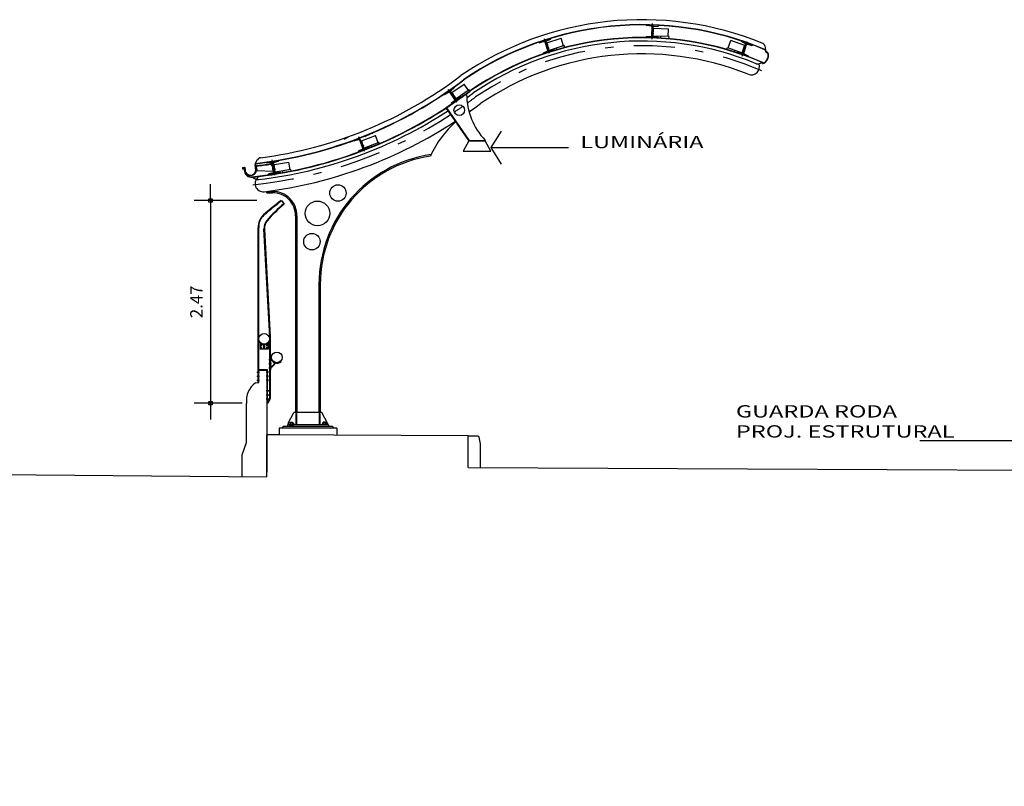
# Model space of a CAD drawing. Extents: x -22187 to 12, y 15 to 23228.
# Drawn here: x -22157 to -22145, y 23190 to 23199 of the extents above; entities that cross this region are included whole.
import ezdxf

# ---------------------------------------------------------------- set-up
doc = ezdxf.new("R2010")
doc.units = 0
doc.header["$MEASUREMENT"] = 0
for name, pattern in [('DASHDOT', [1, 0.5, -0.25, 0, -0.25]), ('DASHDOT2', [0.5, 0.25, -0.125, 0, -0.125]), ('DIVIDE2', [0.625, 0.25, -0.125, 0, -0.125, 0, -0.125])]:
    doc.linetypes.add(name, pattern=pattern)
doc.layers.get('0').update_dxf_attribs({"linetype": 'CONTINUOUS'})
doc.layers.get('DEFPOINTS').update_dxf_attribs({"linetype": 'CONTINUOUS'})
for name, color, linetype in [('A-DIM', 2, 'CONTINUOUS'), ('A-PAG', 9, 'CONTINUOUS'), ('COTA', 7, 'CONTINUOUS'), ('ESPEC', 2, 'CONTINUOUS')]:
    doc.layers.add(name, color=color, linetype=linetype)
doc.styles.add('REGUA60', font='romnswin.shx', dxfattribs={"width": 1.4})
doc.dimstyles.get("Standard").update_dxf_attribs({"dimtxt": 0.18, "dimasz": 0.18, "dimexe": 0.18, "dimexo": 0.0625, "dimgap": 0.09, "dimtad": 0, "dimtih": 1, "dimtoh": 1, "dimdec": 4, "dimzin": 0, "dimtxsty": 'STANDARD', "dimcen": 0.09, "dimazin": 3, "dimtfac": 1, "dimtdec": 4, "dimtofl": 0, "dimtmove": 0, "dimatfit": 3, "dimtolj": 1, "dimtzin": 0})

# ---------------------------------------------------------------- blocks, each defined once
blk = doc.blocks.new('COTAPT')
at = {"color": 0, "linetype": 'BYBLOCK'}
blk.add_line((0, 0), (200, 0), dxfattribs=at)
at = {"color": 6, "linetype": 'BYBLOCK'}
blk.add_lwpolyline([(-20, 20), (20, 20), (20, -20), (-20, -20)], close=True, dxfattribs=at)
blk = doc.blocks.new('*D20')
at = {"color": 0, "linetype": 'BYBLOCK'}
for p, q in [((-22154.358, 23216.062), (-22155.12, 23216.062)), ((-22154.92, 23216.061), (-22154.92, 23213.598)), ((-22154.534, 23213.597), (-22155.12, 23213.597))]:
    blk.add_line(p, q, dxfattribs=at)
at = {"layer": 'DEFPOINTS', "color": 0, "linetype": 'BYBLOCK'}
for p in [(-22154.058, 23216.062), (-22154.92, 23213.597), (-22154.234, 23213.597)]:
    blk.add_point(p, dxfattribs=at)
at = {"color": 0, "linetype": 'BYBLOCK', "xscale": 0.001, "yscale": 0.001, "zscale": 0.001}
for p, rotation in [((-22154.92, 23216.062), 90), ((-22154.92, 23213.597), 270)]:
    blk.add_blockref('COTAPT', p, dxfattribs=dict(at, rotation=rotation))
at = {"color": 2, "linetype": 'BYBLOCK', "insert": (-22155.093, 23214.83), "char_height": 0.15, "attachment_point": 5, "rotation": 90, "style": 'REGUA60'}
blk.add_mtext('\\A1;2.47', dxfattribs=at)
blk = doc.blocks.new('INDSETA')
at = {"color": 4, "linetype": 'BYBLOCK'}
for p, q in [((1.24, 2), (0, 0)), ((0, 0), (1.24, -2))]:
    blk.add_line(p, q, dxfattribs=at)

msp = doc.modelspace()

# ---------------------------------------------------------------- hatches: boundary and pattern name
h = msp.add_hatch(color=1)
h.paths.add_polyline_path([(-22149.529, 23198.873), (-22149.528, 23198.879), (-22149.538, 23198.879), (-22149.538, 23198.873)])
h.paths.add_polyline_path([(-22149.528, 23198.879), (-22149.528, 23198.884), (-22149.538, 23198.884), (-22149.538, 23198.879)])
h.paths.add_polyline_path([(-22149.538, 23198.879), (-22149.542, 23198.879), (-22149.542, 23198.874), (-22149.538, 23198.873)])
h.paths.add_polyline_path([(-22149.546, 23198.874), (-22149.542, 23198.874), (-22149.542, 23198.879), (-22149.546, 23198.879)])
h.paths.add_polyline_path([(-22149.542, 23198.885), (-22149.546, 23198.885), (-22149.546, 23198.879), (-22149.542, 23198.879)])
h.paths.add_polyline_path([(-22149.542, 23198.879), (-22149.538, 23198.879), (-22149.538, 23198.884), (-22149.542, 23198.885)])
h = msp.add_hatch(color=1)
h.paths.add_polyline_path([(-22149.527, 23198.919), (-22149.536, 23198.919), (-22149.537, 23198.913), (-22149.527, 23198.913)])
h.paths.add_polyline_path([(-22149.527, 23198.924), (-22149.536, 23198.924), (-22149.536, 23198.919), (-22149.527, 23198.919)])
h.paths.add_polyline_path([(-22149.536, 23198.919), (-22149.54, 23198.919), (-22149.541, 23198.914), (-22149.537, 23198.913)])
h.paths.add_polyline_path([(-22149.54, 23198.919), (-22149.544, 23198.919), (-22149.545, 23198.914), (-22149.541, 23198.914)])
h.paths.add_polyline_path([(-22149.54, 23198.925), (-22149.544, 23198.925), (-22149.544, 23198.919), (-22149.54, 23198.919)])
h.paths.add_polyline_path([(-22149.536, 23198.924), (-22149.54, 23198.925), (-22149.54, 23198.919), (-22149.536, 23198.919)])
h = msp.add_hatch(color=1)
h.paths.add_polyline_path([(-22150.817, 23198.742), (-22150.826, 23198.739), (-22150.825, 23198.734), (-22150.816, 23198.737)])
h.paths.add_polyline_path([(-22150.819, 23198.747), (-22150.828, 23198.744), (-22150.826, 23198.739), (-22150.817, 23198.742)])
h.paths.add_polyline_path([(-22150.826, 23198.739), (-22150.83, 23198.738), (-22150.828, 23198.733), (-22150.825, 23198.734)])
h.paths.add_polyline_path([(-22150.83, 23198.738), (-22150.834, 23198.737), (-22150.832, 23198.731), (-22150.828, 23198.733)])
h.paths.add_polyline_path([(-22150.832, 23198.743), (-22150.836, 23198.742), (-22150.834, 23198.737), (-22150.83, 23198.738)])
h.paths.add_polyline_path([(-22150.828, 23198.744), (-22150.832, 23198.743), (-22150.83, 23198.738), (-22150.826, 23198.739)])
h = msp.add_hatch(color=1)
h.paths.add_polyline_path([(-22150.803, 23198.699), (-22150.805, 23198.704), (-22150.814, 23198.701), (-22150.812, 23198.696)])
h.paths.add_polyline_path([(-22150.805, 23198.704), (-22150.807, 23198.709), (-22150.816, 23198.706), (-22150.814, 23198.701)])
h.paths.add_polyline_path([(-22150.814, 23198.701), (-22150.818, 23198.7), (-22150.816, 23198.694), (-22150.812, 23198.696)])
h.paths.add_polyline_path([(-22150.82, 23198.693), (-22150.816, 23198.694), (-22150.818, 23198.7), (-22150.822, 23198.698)])
h.paths.add_polyline_path([(-22150.82, 23198.705), (-22150.823, 23198.704), (-22150.822, 23198.698), (-22150.818, 23198.7)])
h.paths.add_polyline_path([(-22150.818, 23198.7), (-22150.814, 23198.701), (-22150.816, 23198.706), (-22150.82, 23198.705)])
h = msp.add_hatch(color=1)
h.paths.add_polyline_path([(-22148.428, 23198.665), (-22148.427, 23198.67), (-22148.436, 23198.674), (-22148.437, 23198.668)])
h.paths.add_polyline_path([(-22148.427, 23198.67), (-22148.425, 23198.676), (-22148.434, 23198.679), (-22148.436, 23198.674)])
h.paths.add_polyline_path([(-22148.428, 23198.665), (-22148.425, 23198.664), (-22148.423, 23198.669), (-22148.427, 23198.67)])
h.paths.add_polyline_path([(-22148.419, 23198.668), (-22148.423, 23198.669), (-22148.425, 23198.664), (-22148.421, 23198.663)])
h.paths.add_polyline_path([(-22148.423, 23198.669), (-22148.419, 23198.668), (-22148.417, 23198.673), (-22148.421, 23198.674)])
h.paths.add_polyline_path([(-22148.421, 23198.674), (-22148.425, 23198.676), (-22148.427, 23198.67), (-22148.423, 23198.669)])
h = msp.add_hatch(color=1)
h.paths.add_polyline_path([(-22148.422, 23198.711), (-22148.413, 23198.708), (-22148.415, 23198.703), (-22148.424, 23198.706)])
h.paths.add_polyline_path([(-22148.42, 23198.716), (-22148.411, 23198.713), (-22148.413, 23198.708), (-22148.422, 23198.711)])
h.paths.add_polyline_path([(-22148.413, 23198.708), (-22148.41, 23198.707), (-22148.411, 23198.702), (-22148.415, 23198.703)])
h.paths.add_polyline_path([(-22148.41, 23198.707), (-22148.406, 23198.705), (-22148.408, 23198.7), (-22148.411, 23198.702)])
h.paths.add_polyline_path([(-22148.408, 23198.712), (-22148.404, 23198.711), (-22148.406, 23198.705), (-22148.41, 23198.707)])
h.paths.add_polyline_path([(-22148.411, 23198.713), (-22148.408, 23198.712), (-22148.41, 23198.707), (-22148.413, 23198.708)])
h = msp.add_hatch(color=1)
h.paths.add_polyline_path([(-22151.968, 23198.141), (-22151.975, 23198.135), (-22151.972, 23198.131), (-22151.964, 23198.136)])
h.paths.add_polyline_path([(-22151.971, 23198.145), (-22151.979, 23198.14), (-22151.975, 23198.135), (-22151.968, 23198.141)])
h.paths.add_polyline_path([(-22151.975, 23198.135), (-22151.979, 23198.133), (-22151.976, 23198.129), (-22151.972, 23198.131)])
h.paths.add_polyline_path([(-22151.979, 23198.133), (-22151.982, 23198.131), (-22151.979, 23198.126), (-22151.976, 23198.129)])
h.paths.add_polyline_path([(-22151.982, 23198.138), (-22151.985, 23198.135), (-22151.982, 23198.131), (-22151.979, 23198.133)])
h.paths.add_polyline_path([(-22151.979, 23198.14), (-22151.982, 23198.138), (-22151.979, 23198.133), (-22151.975, 23198.135)])
h = msp.add_hatch(color=1)
h.paths.add_polyline_path([(-22151.942, 23198.103), (-22151.945, 23198.108), (-22151.953, 23198.103), (-22151.949, 23198.098)])
h.paths.add_polyline_path([(-22151.945, 23198.108), (-22151.948, 23198.112), (-22151.956, 23198.107), (-22151.953, 23198.103)])
h.paths.add_polyline_path([(-22151.953, 23198.103), (-22151.956, 23198.1), (-22151.953, 23198.096), (-22151.949, 23198.098)])
h.paths.add_polyline_path([(-22151.956, 23198.093), (-22151.953, 23198.096), (-22151.956, 23198.1), (-22151.959, 23198.098)])
h.paths.add_polyline_path([(-22151.959, 23198.105), (-22151.962, 23198.102), (-22151.959, 23198.098), (-22151.956, 23198.1)])
h.paths.add_polyline_path([(-22151.956, 23198.1), (-22151.953, 23198.103), (-22151.956, 23198.107), (-22151.959, 23198.105)])
h = msp.add_hatch(color=1)
h.paths.add_polyline_path([(-22153.074, 23197.551), (-22153.082, 23197.547), (-22153.08, 23197.542), (-22153.072, 23197.545)])
h.paths.add_polyline_path([(-22153.076, 23197.556), (-22153.084, 23197.552), (-22153.082, 23197.547), (-22153.074, 23197.551)])
h.paths.add_polyline_path([(-22153.082, 23197.547), (-22153.086, 23197.546), (-22153.084, 23197.541), (-22153.08, 23197.542)])
h.paths.add_polyline_path([(-22153.086, 23197.546), (-22153.09, 23197.544), (-22153.088, 23197.539), (-22153.084, 23197.541)])
h.paths.add_polyline_path([(-22153.088, 23197.551), (-22153.092, 23197.549), (-22153.09, 23197.544), (-22153.086, 23197.546)])
h.paths.add_polyline_path([(-22153.084, 23197.552), (-22153.088, 23197.551), (-22153.086, 23197.546), (-22153.082, 23197.547)])
h = msp.add_hatch(color=1)
h.paths.add_polyline_path([(-22153.057, 23197.508), (-22153.059, 23197.513), (-22153.068, 23197.51), (-22153.066, 23197.505)])
h.paths.add_polyline_path([(-22153.059, 23197.513), (-22153.061, 23197.518), (-22153.07, 23197.515), (-22153.068, 23197.51)])
h.paths.add_polyline_path([(-22153.068, 23197.51), (-22153.072, 23197.508), (-22153.07, 23197.503), (-22153.066, 23197.505)])
h.paths.add_polyline_path([(-22153.074, 23197.502), (-22153.07, 23197.503), (-22153.072, 23197.508), (-22153.076, 23197.507)])
h.paths.add_polyline_path([(-22153.074, 23197.513), (-22153.077, 23197.512), (-22153.076, 23197.507), (-22153.072, 23197.508)])
h.paths.add_polyline_path([(-22153.072, 23197.508), (-22153.068, 23197.51), (-22153.07, 23197.515), (-22153.074, 23197.513)])
h = msp.add_hatch(color=1)
h.paths.add_polyline_path([(-22154.142, 23197.262), (-22154.152, 23197.261), (-22154.151, 23197.256), (-22154.142, 23197.257)])
h.paths.add_polyline_path([(-22154.143, 23197.268), (-22154.153, 23197.266), (-22154.152, 23197.261), (-22154.142, 23197.262)])
h.paths.add_polyline_path([(-22154.152, 23197.261), (-22154.156, 23197.26), (-22154.155, 23197.255), (-22154.151, 23197.256)])
h.paths.add_polyline_path([(-22154.156, 23197.26), (-22154.16, 23197.26), (-22154.159, 23197.254), (-22154.155, 23197.255)])
h.paths.add_polyline_path([(-22154.157, 23197.266), (-22154.161, 23197.265), (-22154.16, 23197.26), (-22154.156, 23197.26)])
h.paths.add_polyline_path([(-22154.153, 23197.266), (-22154.157, 23197.266), (-22154.156, 23197.26), (-22154.152, 23197.261)])
h = msp.add_hatch(color=1)
h.paths.add_polyline_path([(-22154.135, 23197.217), (-22154.136, 23197.223), (-22154.146, 23197.221), (-22154.145, 23197.216)])
h.paths.add_polyline_path([(-22154.136, 23197.223), (-22154.137, 23197.228), (-22154.147, 23197.227), (-22154.146, 23197.221)])
h.paths.add_polyline_path([(-22154.146, 23197.221), (-22154.15, 23197.221), (-22154.149, 23197.215), (-22154.145, 23197.216)])
h.paths.add_polyline_path([(-22154.153, 23197.215), (-22154.149, 23197.215), (-22154.15, 23197.221), (-22154.154, 23197.22)])
h.paths.add_polyline_path([(-22154.15, 23197.226), (-22154.154, 23197.226), (-22154.154, 23197.22), (-22154.15, 23197.221)])
h.paths.add_polyline_path([(-22154.15, 23197.221), (-22154.146, 23197.221), (-22154.147, 23197.227), (-22154.15, 23197.226)])
h = msp.add_hatch(color=1)
h.paths.add_polyline_path([(-22154.302, 23195.082), (-22154.296, 23195.082, -0.414134), (-22154.302, 23195.077)])
h.paths.add_polyline_path([(-22154.308, 23195.082), (-22154.302, 23195.082), (-22154.302, 23195.077, -0.414294)])
h.paths.add_polyline_path([(-22154.302, 23195.088), (-22154.302, 23195.082), (-22154.308, 23195.082, -0.414294)])
h.paths.add_polyline_path([(-22154.302, 23195.088, -0.414134), (-22154.296, 23195.082), (-22154.302, 23195.082)])
h = msp.add_hatch(color=1)
h.paths.add_polyline_path([(-22154.302, 23195.055), (-22154.296, 23195.055, -0.414134), (-22154.302, 23195.049)])
h.paths.add_polyline_path([(-22154.308, 23195.055), (-22154.302, 23195.055), (-22154.302, 23195.049, -0.414294)])
h.paths.add_polyline_path([(-22154.302, 23195.06), (-22154.302, 23195.055), (-22154.308, 23195.055, -0.414294)])
h.paths.add_polyline_path([(-22154.302, 23195.06, -0.414134), (-22154.296, 23195.055), (-22154.302, 23195.055)])
h = msp.add_hatch(color=1)
h.paths.add_polyline_path([(-22154.232, 23195.082), (-22154.226, 23195.082, -0.414134), (-22154.232, 23195.077)])
h.paths.add_polyline_path([(-22154.238, 23195.082), (-22154.232, 23195.082), (-22154.232, 23195.077, -0.414294)])
h.paths.add_polyline_path([(-22154.232, 23195.088), (-22154.232, 23195.082), (-22154.238, 23195.082, -0.414294)])
h.paths.add_polyline_path([(-22154.232, 23195.088, -0.414134), (-22154.226, 23195.082), (-22154.232, 23195.082)])
h = msp.add_hatch(color=1)
h.paths.add_polyline_path([(-22154.232, 23195.055), (-22154.232, 23195.049, 0.414134), (-22154.226, 23195.055)])
h.paths.add_polyline_path([(-22154.238, 23195.055, 0.414294), (-22154.232, 23195.049), (-22154.232, 23195.055)])
h.paths.add_polyline_path([(-22154.232, 23195.06, 0.414294), (-22154.238, 23195.055), (-22154.232, 23195.055)])
h.paths.add_polyline_path([(-22154.232, 23195.055), (-22154.226, 23195.055, 0.414134), (-22154.232, 23195.06)])
h = msp.add_hatch(color=1)
h.paths.add_polyline_path([(-22154.188, 23194.908), (-22154.182, 23194.908, -0.421732), (-22154.188, 23194.902)])
h.paths.add_polyline_path([(-22154.188, 23194.914), (-22154.188, 23194.908), (-22154.2, 23194.908), (-22154.2, 23194.914, 1.029199), (-22154.2, 23194.902, 0.01439), (-22154.2, 23194.902), (-22154.2, 23194.908), (-22154.188, 23194.908), (-22154.188, 23194.902, 1.025934)])
msp.add_hatch(color=1).paths.add_polyline_path([(-22154.2, 23194.863), (-22154.2, 23194.851, -1.010842)])
h = msp.add_hatch(color=1)
h.paths.add_polyline_path([(-22154.2, 23194.807), (-22154.2, 23194.813, 0.41818), (-22154.206, 23194.807)])
h.paths.add_polyline_path([(-22154.206, 23194.807, 0.437691), (-22154.2, 23194.801), (-22154.2, 23194.807)])
h = msp.add_hatch(color=1)
h.paths.add_polyline_path([(-22154.188, 23194.857), (-22154.188, 23194.852, 0.417506), (-22154.182, 23194.857)])
h.paths.add_polyline_path([(-22154.188, 23194.863), (-22154.188, 23194.857), (-22154.182, 23194.857, 0.4539)])
h = msp.add_hatch(color=1)
h.paths.add_polyline_path([(-22154.188, 23194.807), (-22154.188, 23194.802, 0.390158), (-22154.182, 23194.807)])
h.paths.add_polyline_path([(-22154.182, 23194.807, 0.425836), (-22154.188, 23194.813), (-22154.188, 23194.807)])
h = msp.add_hatch(color=1)
h.paths.add_polyline_path([(-22154.349, 23194.758), (-22154.34, 23194.758), (-22154.34, 23194.767, 0.414214)])
h.paths.add_polyline_path([(-22154.349, 23194.758, 0.414214), (-22154.34, 23194.749), (-22154.34, 23194.758)])
h = msp.add_hatch(color=1)
h.paths.add_polyline_path([(-22154.349, 23194.708, 0.414214), (-22154.34, 23194.699), (-22154.34, 23194.708)])
h.paths.add_polyline_path([(-22154.349, 23194.708), (-22154.34, 23194.708), (-22154.34, 23194.717, 0.414214)])
h = msp.add_hatch(color=1)
h.paths.add_polyline_path([(-22154.228, 23194.758), (-22154.228, 23194.749, 0.414214), (-22154.219, 23194.758)])
h.paths.add_polyline_path([(-22154.228, 23194.758), (-22154.219, 23194.758, 0.414214), (-22154.228, 23194.767)])
h = msp.add_hatch(color=1)
h.paths.add_polyline_path([(-22154.228, 23194.708), (-22154.228, 23194.699, 0.414214), (-22154.219, 23194.708)])
h.paths.add_polyline_path([(-22154.219, 23194.708, 0.414214), (-22154.228, 23194.717), (-22154.228, 23194.708)])
h = msp.add_hatch(color=1)
h.paths.add_polyline_path([(-22154.349, 23194.658, 0.414214), (-22154.34, 23194.649), (-22154.34, 23194.658)])
h.paths.add_polyline_path([(-22154.34, 23194.658), (-22154.34, 23194.667, 0.414214), (-22154.349, 23194.658)])
h = msp.add_hatch(color=1)
h.paths.add_polyline_path([(-22154.228, 23194.649, 0.414214), (-22154.219, 23194.658), (-22154.228, 23194.658)])
h.paths.add_polyline_path([(-22154.228, 23194.667), (-22154.228, 23194.658), (-22154.219, 23194.658, 0.414214)])
h = msp.add_hatch(color=1)
h.paths.add_polyline_path([(-22154.228, 23194.528), (-22154.228, 23194.519, 0.414214), (-22154.219, 23194.528)])
h.paths.add_polyline_path([(-22154.219, 23194.528, 0.414214), (-22154.228, 23194.537), (-22154.228, 23194.528)])
h = msp.add_hatch(color=1)
h.paths.add_polyline_path([(-22154.228, 23194.469, 0.414214), (-22154.219, 23194.478), (-22154.228, 23194.478)])
h.paths.add_polyline_path([(-22154.228, 23194.487), (-22154.228, 23194.478), (-22154.219, 23194.478, 0.414214)])
h = msp.add_hatch(color=1)
h.paths.add_polyline_path([(-22154.228, 23194.419, 0.414214), (-22154.219, 23194.428), (-22154.228, 23194.428)])
h.paths.add_polyline_path([(-22154.219, 23194.428, 0.414214), (-22154.228, 23194.437), (-22154.228, 23194.428)])

# ---------------------------------------------------------------- linework, layer by layer
at = {"color": 1, "linetype": 'DASHDOT2'}
for p, q in [((-22149.544, 23198.811), (-22149.538, 23199)), ((-22150.797, 23198.635), (-22150.855, 23198.815)), ((-22148.445, 23198.605), (-22148.383, 23198.783)), ((-22151.917, 23198.044), (-22152.025, 23198.2)), ((-22153.047, 23197.445), (-22153.115, 23197.621)), ((-22154.139, 23197.154), (-22154.168, 23197.341))]:
    msp.add_line(p, q, dxfattribs=at)
at = {"color": 7}
for p, q in [((-22149.463, 23198.98), (-22149.614, 23198.985)), ((-22149.614, 23198.984), (-22149.614, 23198.985)), ((-22149.55, 23198.968), (-22149.607, 23198.976)), ((-22149.547, 23198.852), (-22149.543, 23198.96)), ((-22149.539, 23198.852), (-22149.535, 23198.96)), ((-22149.536, 23198.949), (-22149.526, 23198.949)), ((-22149.529, 23198.849), (-22149.526, 23198.949)), ((-22149.528, 23198.967), (-22149.47, 23198.971)), ((-22149.526, 23198.944), (-22149.344, 23198.938)), ((-22149.463, 23198.979), (-22149.463, 23198.98)), ((-22149.347, 23198.843), (-22149.344, 23198.938)), ((-22150.778, 23198.821), (-22150.921, 23198.775)), ((-22150.921, 23198.774), (-22150.921, 23198.775)), ((-22150.856, 23198.781), (-22150.912, 23198.768)), ((-22150.813, 23198.673), (-22150.846, 23198.775)), ((-22150.806, 23198.676), (-22150.839, 23198.778)), ((-22150.836, 23198.768), (-22150.827, 23198.77)), ((-22150.834, 23198.788), (-22150.782, 23198.81)), ((-22150.796, 23198.675), (-22150.827, 23198.77)), ((-22150.825, 23198.766), (-22150.652, 23198.822)), ((-22150.777, 23198.82), (-22150.778, 23198.821)), ((-22150.623, 23198.731), (-22150.652, 23198.822)), ((-22149.468, 23198.828), (-22149.619, 23198.833)), ((-22149.619, 23198.833), (-22149.619, 23198.833)), ((-22149.554, 23198.845), (-22149.611, 23198.841)), ((-22149.529, 23198.854), (-22149.539, 23198.854)), ((-22149.532, 23198.844), (-22149.475, 23198.837)), ((-22149.337, 23198.842), (-22149.529, 23198.849)), ((-22149.468, 23198.828), (-22149.468, 23198.828)), ((-22149.438, 23198.825), (-22149.437, 23198.846)), ((-22149.338, 23198.818), (-22149.337, 23198.842)), ((-22148.617, 23198.706), (-22148.586, 23198.795)), ((-22148.414, 23198.735), (-22148.586, 23198.795)), ((-22148.46, 23198.791), (-22148.46, 23198.791)), ((-22148.46, 23198.791), (-22148.317, 23198.741)), ((-22148.404, 23198.756), (-22148.456, 23198.781)), ((-22150.731, 23198.676), (-22150.875, 23198.63)), ((-22150.818, 23198.663), (-22150.87, 23198.64)), ((-22150.797, 23198.68), (-22150.806, 23198.677)), ((-22150.797, 23198.67), (-22150.741, 23198.682)), ((-22150.613, 23198.734), (-22150.796, 23198.675)), ((-22150.731, 23198.677), (-22150.731, 23198.676)), ((-22150.702, 23198.684), (-22150.708, 23198.704)), ((-22150.606, 23198.711), (-22150.613, 23198.734)), ((-22148.635, 23198.686), (-22148.627, 23198.709)), ((-22148.627, 23198.709), (-22148.445, 23198.645)), ((-22148.539, 23198.656), (-22148.532, 23198.676)), ((-22148.51, 23198.649), (-22148.51, 23198.648)), ((-22148.51, 23198.648), (-22148.368, 23198.598)), ((-22148.445, 23198.64), (-22148.501, 23198.654)), ((-22148.445, 23198.645), (-22148.412, 23198.74)), ((-22148.444, 23198.65), (-22148.435, 23198.647)), ((-22148.435, 23198.645), (-22148.4, 23198.747)), ((-22148.428, 23198.642), (-22148.392, 23198.744)), ((-22148.403, 23198.736), (-22148.412, 23198.74)), ((-22148.383, 23198.749), (-22148.327, 23198.735)), ((-22148.318, 23198.74), (-22148.317, 23198.741)), ((-22150.875, 23198.631), (-22150.875, 23198.63)), ((-22148.424, 23198.633), (-22148.372, 23198.608)), ((-22148.368, 23198.598), (-22148.368, 23198.598)), ((-22151.953, 23198.228), (-22152.077, 23198.142)), ((-22152.016, 23198.167), (-22152.066, 23198.139)), ((-22151.997, 23198.179), (-22151.954, 23198.217)), ((-22151.993, 23198.16), (-22151.985, 23198.165)), ((-22151.982, 23198.161), (-22151.833, 23198.265)), ((-22151.952, 23198.227), (-22151.953, 23198.228)), ((-22151.778, 23198.187), (-22151.833, 23198.265)), ((-22151.761, 23198.181), (-22151.77, 23198.193)), ((-22152.076, 23198.141), (-22152.077, 23198.142)), ((-22151.842, 23198.121), (-22151.852, 23198.136)), ((-22153.293, 23197.595), (-22153.242, 23197.621)), ((-22153.238, 23197.631), (-22153.238, 23197.632)), ((-22153.038, 23197.632), (-22153.179, 23197.577)), ((-22153.179, 23197.577), (-22153.179, 23197.577)), ((-22153.114, 23197.587), (-22153.169, 23197.572)), ((-22153.066, 23197.482), (-22153.104, 23197.582)), ((-22153.058, 23197.485), (-22153.097, 23197.585)), ((-22153.093, 23197.575), (-22153.084, 23197.579)), ((-22153.048, 23197.485), (-22153.084, 23197.579)), ((-22153.083, 23197.574), (-22152.913, 23197.639)), ((-22152.879, 23197.55), (-22152.913, 23197.639)), ((-22152.984, 23197.49), (-22153.125, 23197.436)), ((-22153.07, 23197.472), (-22153.121, 23197.446)), ((-22153.05, 23197.49), (-22153.059, 23197.486)), ((-22153.049, 23197.48), (-22152.994, 23197.495)), ((-22152.869, 23197.554), (-22153.048, 23197.485)), ((-22152.984, 23197.49), (-22152.984, 23197.49)), ((-22152.956, 23197.501), (-22152.963, 23197.518)), ((-22152.864, 23197.54), (-22152.869, 23197.554)), ((-22154.091, 23197.334), (-22154.24, 23197.311)), ((-22154.152, 23197.31), (-22154.097, 23197.325)), ((-22154.091, 23197.333), (-22154.091, 23197.334)), ((-22153.125, 23197.436), (-22153.125, 23197.436)), ((-22154.24, 23197.31), (-22154.24, 23197.311)), ((-22154.174, 23197.307), (-22154.232, 23197.304)), ((-22154.149, 23197.194), (-22154.166, 23197.3)), ((-22154.156, 23197.205), (-22154.166, 23197.267)), ((-22154.142, 23197.195), (-22154.158, 23197.301)), ((-22154.156, 23197.291), (-22154.147, 23197.292)), ((-22154.132, 23197.193), (-22154.147, 23197.292)), ((-22154.146, 23197.287), (-22153.966, 23197.315)), ((-22153.942, 23197.223), (-22154.132, 23197.193)), ((-22154.038, 23197.19), (-22154.041, 23197.207)), ((-22153.952, 23197.221), (-22153.966, 23197.315)), ((-22153.94, 23197.208), (-22153.942, 23197.223)), ((-22154.068, 23197.184), (-22154.217, 23197.161)), ((-22154.217, 23197.162), (-22154.217, 23197.161)), ((-22154.155, 23197.185), (-22154.211, 23197.171)), ((-22154.132, 23197.198), (-22154.142, 23197.197)), ((-22154.133, 23197.188), (-22154.076, 23197.192)), ((-22154.068, 23197.185), (-22154.068, 23197.184)), ((-22154.234, 23196.941), (-22154.234, 23196.957)), ((-22154.234, 23196.957), (-22154.164, 23196.957)), ((-22154.234, 23196.941), (-22154.164, 23196.941)), ((-22153.884, 23196.661), (-22153.884, 23194.265)), ((-22153.868, 23196.661), (-22153.868, 23194.265)), ((-22153.6, 23195.826), (-22153.6, 23194.265)), ((-22153.584, 23195.826), (-22153.584, 23194.265)), ((-22153.974, 23194.135), (-22153.904, 23194.265)), ((-22153.564, 23194.265), (-22153.904, 23194.265)), ((-22153.881, 23194.255), (-22153.872, 23194.255)), ((-22153.881, 23194.255), (-22153.881, 23194.115)), ((-22153.872, 23194.255), (-22153.872, 23194.115)), ((-22153.597, 23194.255), (-22153.597, 23194.115)), ((-22153.588, 23194.255), (-22153.597, 23194.255)), ((-22153.588, 23194.255), (-22153.588, 23194.115)), ((-22153.494, 23194.135), (-22153.564, 23194.265)), ((-22153.484, 23194.115), (-22153.984, 23194.115)), ((-22153.984, 23194.115), (-22153.984, 23194.096)), ((-22153.484, 23194.096), (-22153.984, 23194.096)), ((-22153.974, 23194.135), (-22153.974, 23194.115)), ((-22153.961, 23194.117), (-22153.96, 23194.118)), ((-22153.961, 23194.117), (-22153.961, 23194.115)), ((-22153.96, 23194.118), (-22153.908, 23194.118)), ((-22153.956, 23194.138), (-22153.956, 23194.12)), ((-22153.952, 23194.14), (-22153.917, 23194.14)), ((-22153.947, 23194.148), (-22153.945, 23194.15)), ((-22153.947, 23194.148), (-22153.947, 23194.14)), ((-22153.947, 23194.138), (-22153.947, 23194.12)), ((-22153.945, 23194.15), (-22153.924, 23194.15)), ((-22153.924, 23194.15), (-22153.922, 23194.148)), ((-22153.922, 23194.148), (-22153.922, 23194.14)), ((-22153.922, 23194.138), (-22153.922, 23194.12)), ((-22153.912, 23194.138), (-22153.912, 23194.12)), ((-22153.907, 23194.117), (-22153.908, 23194.118)), ((-22153.907, 23194.117), (-22153.907, 23194.115)), ((-22153.881, 23194.135), (-22153.872, 23194.135)), ((-22153.588, 23194.135), (-22153.597, 23194.135)), ((-22153.561, 23194.117), (-22153.56, 23194.118)), ((-22153.561, 23194.117), (-22153.561, 23194.115)), ((-22153.508, 23194.118), (-22153.56, 23194.118)), ((-22153.556, 23194.138), (-22153.556, 23194.12)), ((-22153.517, 23194.14), (-22153.552, 23194.14)), ((-22153.545, 23194.15), (-22153.547, 23194.148)), ((-22153.547, 23194.148), (-22153.547, 23194.14)), ((-22153.547, 23194.138), (-22153.547, 23194.12)), ((-22153.524, 23194.15), (-22153.545, 23194.15)), ((-22153.522, 23194.148), (-22153.524, 23194.15)), ((-22153.522, 23194.148), (-22153.522, 23194.14)), ((-22153.522, 23194.138), (-22153.522, 23194.12)), ((-22153.512, 23194.138), (-22153.512, 23194.12)), ((-22153.507, 23194.117), (-22153.508, 23194.118)), ((-22153.507, 23194.117), (-22153.507, 23194.115)), ((-22153.494, 23194.135), (-22153.494, 23194.115)), ((-22153.484, 23194.115), (-22153.484, 23194.096)), ((-22154.084, 23193.993), (-22154.234, 23193.993))]:
    msp.add_line(p, q, dxfattribs=at)
at = {"color": 1}
for p, q in [((-22149.522, 23198.878), (-22149.552, 23198.879)), ((-22149.521, 23198.918), (-22149.55, 23198.919)), ((-22149.528, 23198.884), (-22149.546, 23198.885)), ((-22149.527, 23198.913), (-22149.545, 23198.914)), ((-22149.527, 23198.924), (-22149.544, 23198.925)), ((-22149.529, 23198.873), (-22149.546, 23198.874)), ((-22150.812, 23198.744), (-22150.839, 23198.735)), ((-22150.819, 23198.747), (-22150.836, 23198.742)), ((-22150.816, 23198.737), (-22150.832, 23198.731)), ((-22150.799, 23198.706), (-22150.827, 23198.697)), ((-22150.807, 23198.709), (-22150.823, 23198.704)), ((-22150.803, 23198.699), (-22150.82, 23198.693)), ((-22148.441, 23198.675), (-22148.414, 23198.666)), ((-22148.437, 23198.668), (-22148.421, 23198.663)), ((-22148.434, 23198.679), (-22148.417, 23198.673)), ((-22148.428, 23198.713), (-22148.4, 23198.704)), ((-22148.424, 23198.706), (-22148.408, 23198.7)), ((-22148.42, 23198.716), (-22148.404, 23198.711)), ((-22151.963, 23198.144), (-22151.987, 23198.127)), ((-22151.971, 23198.145), (-22151.985, 23198.135)), ((-22151.964, 23198.136), (-22151.979, 23198.126)), ((-22151.94, 23198.111), (-22151.964, 23198.095)), ((-22151.948, 23198.112), (-22151.962, 23198.102)), ((-22151.942, 23198.103), (-22151.956, 23198.093)), ((-22153.068, 23197.553), (-22153.095, 23197.542)), ((-22153.076, 23197.556), (-22153.092, 23197.549)), ((-22153.072, 23197.545), (-22153.088, 23197.539)), ((-22153.054, 23197.515), (-22153.081, 23197.505)), ((-22153.061, 23197.518), (-22153.077, 23197.512)), ((-22153.057, 23197.508), (-22153.074, 23197.502)), ((-22154.137, 23197.263), (-22154.165, 23197.259)), ((-22154.143, 23197.268), (-22154.161, 23197.265)), ((-22154.142, 23197.257), (-22154.159, 23197.254)), ((-22154.13, 23197.224), (-22154.159, 23197.219)), ((-22154.137, 23197.228), (-22154.154, 23197.226)), ((-22154.135, 23197.217), (-22154.153, 23197.215)), ((-22154.31, 23195.082), (-22154.293, 23195.082)), ((-22154.31, 23195.055), (-22154.293, 23195.055)), ((-22154.302, 23195.073), (-22154.302, 23195.092)), ((-22154.302, 23195.045), (-22154.302, 23195.064)), ((-22154.224, 23195.082), (-22154.241, 23195.082)), ((-22154.224, 23195.055), (-22154.241, 23195.055)), ((-22154.232, 23195.073), (-22154.232, 23195.092)), ((-22154.232, 23195.045), (-22154.232, 23195.064)), ((-22154.179, 23194.908), (-22154.209, 23194.908)), ((-22154.179, 23194.857), (-22154.209, 23194.857)), ((-22154.179, 23194.807), (-22154.209, 23194.807)), ((-22154.355, 23194.758), (-22154.326, 23194.758)), ((-22154.355, 23194.708), (-22154.326, 23194.708)), ((-22154.334, 23194.631), (-22154.334, 23194.781)), ((-22154.334, 23194.781), (-22154.234, 23194.781)), ((-22154.213, 23194.758), (-22154.242, 23194.758)), ((-22154.213, 23194.708), (-22154.242, 23194.708)), ((-22154.234, 23194.781), (-22154.234, 23193.538)), ((-22154.372, 23194.626), (-22154.334, 23194.631)), ((-22154.355, 23194.658), (-22154.326, 23194.658)), ((-22154.213, 23194.658), (-22154.242, 23194.658)), ((-22154.212, 23194.528), (-22154.244, 23194.528)), ((-22154.212, 23194.478), (-22154.244, 23194.478)), ((-22154.484, 23193.901), (-22154.484, 23194.375)), ((-22154.212, 23194.428), (-22154.244, 23194.428)), ((-22154.034, 23194.096), (-22154.054, 23194.076)), ((-22153.984, 23194.096), (-22154.034, 23194.096)), ((-22153.961, 23194.117), (-22153.907, 23194.117)), ((-22153.947, 23194.148), (-22153.922, 23194.148)), ((-22153.945, 23194.15), (-22153.945, 23194.14)), ((-22153.924, 23194.15), (-22153.924, 23194.14)), ((-22153.507, 23194.117), (-22153.561, 23194.117)), ((-22153.522, 23194.148), (-22153.547, 23194.148)), ((-22153.545, 23194.15), (-22153.545, 23194.14)), ((-22153.524, 23194.15), (-22153.524, 23194.14)), ((-22153.434, 23194.096), (-22153.484, 23194.096)), ((-22153.434, 23194.096), (-22153.414, 23194.076)), ((-22153.384, 23194.076), (-22154.084, 23194.076)), ((-22154.084, 23194.076), (-22154.084, 23193.993)), ((-22153.384, 23194.076), (-22153.384, 23193.99)), ((-22154.534, 23193.751), (-22154.484, 23193.901)), ((-22154.534, 23193.701), (-22154.534, 23193.751)), ((-22154.534, 23193.483), (-22154.534, 23193.701))]:
    msp.add_line(p, q, dxfattribs=at)
at = {"color": 7, "linetype": 'CONTINUOUS'}
msp.add_line((-22148.236, 23198.513), (-22148.203, 23198.527), dxfattribs=at)
at = {"color": 2}
for p, q in [((-22154.058, 23196.846), (-22154.023, 23196.802)), ((-22154.34, 23194.636), (-22154.34, 23196.515)), ((-22154.334, 23194.787), (-22154.334, 23196.515)), ((-22154.2, 23195.188), (-22154.27, 23196.499)), ((-22154.264, 23196.499), (-22154.194, 23195.188)), ((-22154.2, 23194.433), (-22154.2, 23195.188)), ((-22154.194, 23195.188), (-22154.194, 23194.431)), ((-22154.313, 23195.116), (-22154.317, 23195.113)), ((-22154.317, 23195.113), (-22154.317, 23195.039)), ((-22154.27, 23195.039), (-22154.27, 23195.092)), ((-22154.264, 23195.092), (-22154.264, 23195.039)), ((-22154.221, 23195.116), (-22154.218, 23195.113)), ((-22154.218, 23195.113), (-22154.218, 23195.039)), ((-22154.218, 23195.039), (-22154.317, 23195.039)), ((-22154.178, 23194.937), (-22154.194, 23194.937)), ((-22154.188, 23194.781), (-22154.188, 23194.931)), ((-22154.183, 23194.931), (-22154.188, 23194.931)), ((-22154.065, 23194.893), (-22154.06, 23194.889)), ((-22154.228, 23194.787), (-22154.34, 23194.787)), ((-22154.228, 23194.381), (-22154.228, 23194.787)), ((-22154.188, 23194.781), (-22154.194, 23194.781)), ((-22154.334, 23194.636), (-22154.34, 23194.636)), ((-22154.224, 23194.381), (-22154.234, 23194.381)), ((-22154.2, 23194.433), (-22154.228, 23194.385)), ((-22154.194, 23194.431), (-22154.224, 23194.381))]:
    msp.add_line(p, q, dxfattribs=at)
at = {"color": 4}
for p, q in [((-22151.785, 23193.983), (-22154.234, 23193.993)), ((-22161.585, 23193.545), (-22154.234, 23193.481)), ((-22151.785, 23193.596), (-22144.434, 23193.561))]:
    msp.add_line(p, q, dxfattribs=at)
at = {"color": 1}
msp.add_lwpolyline([(-22151.785, 23193.596), (-22151.785, 23193.983), (-22151.671, 23193.983, -0.357511), (-22151.652, 23193.967), (-22151.635, 23193.883), (-22151.635, 23193.596)], format="xyb", dxfattribs=at)
at = {"color": 7}
for centre, radius in [((-22153.369, 23196.938), 0.1), ((-22153.618, 23196.69), 0.15), ((-22153.686, 23196.346), 0.1)]:
    msp.add_circle(centre, radius, dxfattribs=at)
at = {"color": 2}
for centre, radius in [((-22154.267, 23195.162), 0.065), ((-22154.302, 23195.082), 0.00585), ((-22154.302, 23195.055), 0.00585), ((-22154.232, 23195.082), 0.00585), ((-22154.232, 23195.055), 0.00585), ((-22154.113, 23194.937), 0.065)]:
    msp.add_circle(centre, radius, dxfattribs=at)
at = {"color": 7}
for centre, radius, start, end in [((-22149.606, 23198.983), 0.008, 178.1041, 262.5125), ((-22149.551, 23198.96), 0.008, 358.1041, 82.5125), ((-22149.527, 23198.959), 0.008, 93.6956, 178.1041), ((-22149.471, 23198.979), 0.008, 273.6956, 358.1041), ((-22150.914, 23198.776), 0.008, 197.8959, 282.3043), ((-22150.854, 23198.773), 0.008, 17.8959, 102.3043), ((-22150.831, 23198.78), 0.008, 113.4874, 197.8959), ((-22150.785, 23198.818), 0.008, 293.4874, 17.8959), ((-22149.611, 23198.833), 0.008, 93.6956, 178.1041), ((-22149.555, 23198.853), 0.008, 273.6956, 358.1041), ((-22149.531, 23198.852), 0.008, 178.1041, 262.5125), ((-22149.476, 23198.829), 0.008, 358.1041, 82.5125), ((-22148.453, 23198.788), 0.008, 160.6357, 245.0442), ((-22150.867, 23198.633), 0.008, 113.4874, 197.8959), ((-22150.821, 23198.671), 0.008, 293.4874, 17.8959), ((-22150.798, 23198.678), 0.008, 197.8959, 282.3043), ((-22150.739, 23198.675), 0.008, 17.8959, 102.3043), ((-22148.502, 23198.646), 0.008, 76.2273, 160.6357), ((-22148.443, 23198.648), 0.008, 256.2273, 340.6357), ((-22148.42, 23198.64), 0.008, 160.6357, 245.0442), ((-22148.407, 23198.749), 0.008, 340.6357, 65.0442), ((-22148.385, 23198.741), 0.008, 76.2273, 160.6357), ((-22148.325, 23198.743), 0.008, 256.2273, 340.6357), ((-22148.375, 23198.601), 0.008, 340.6357, 65.0442), ((-22148.335, 23198.477), 0.1, 247.8127, 19.7131), ((-22152.012, 23198.16), 0.008, 34.8489, 119.2573), ((-22151.992, 23198.173), 0.008, 130.4404, 214.8489), ((-22151.959, 23198.223), 0.008, 310.4404, 34.8489), ((-22152.07, 23198.146), 0.008, 214.8489, 299.2573), ((-22151.95, 23198.071), 0.008, 310.4404, 34.8489), ((-22154.956, 23202.41), 5.5, 305.3816, 307.1585), ((-22154.956, 23202.41), 5.5, 277.215, 303.3382), ((-22151.161, 23196.91), 1.182, 130.5419, 156.147), ((-22153.171, 23197.58), 0.008, 201.0319, 285.4404), ((-22153.112, 23197.579), 0.008, 21.0319, 105.4404), ((-22153.09, 23197.588), 0.008, 116.6235, 201.0319), ((-22153.045, 23197.628), 0.008, 296.6235, 21.0319), ((-22153.117, 23197.439), 0.008, 116.6235, 201.0319), ((-22153.073, 23197.479), 0.008, 296.6235, 21.0319), ((-22153.051, 23197.488), 0.008, 201.0319, 285.4404), ((-22152.991, 23197.488), 0.008, 21.0319, 105.4404), ((-22154.099, 23197.332), 0.008, 284.4284, 8.8368), ((-22152.004, 23195.826), 1.596, 98.277, 180), ((-22152.004, 23195.826), 1.58, 98.6487, 180), ((-22154.232, 23197.312), 0.008, 188.8368, 273.2453), ((-22154.174, 23197.299), 0.008, 8.8368, 93.2453), ((-22154.15, 23197.302), 0.008, 104.4284, 188.8368), ((-22154.278, 23197.052), 0.1, 117.1144, 277.215), ((-22154.209, 23197.163), 0.008, 104.4284, 188.8368), ((-22154.157, 23197.193), 0.008, 284.4284, 8.8368), ((-22154.134, 23197.196), 0.008, 188.8368, 273.2453), ((-22154.076, 23197.184), 0.008, 8.8368, 93.2453), ((-22154.164, 23196.661), 0.296, 0, 90.0003), ((-22154.164, 23196.661), 0.28, 0, 90.0003), ((-22154.417, 23194.279), 0.117, 123.8547, 124.849), ((-22153.952, 23194.133), 0.00657, 44.0694, 135.9306), ((-22153.952, 23194.125), 0.00657, 224.0694, 315.9306), ((-22153.934, 23194.1), 0.0401, 71.8194, 108.1806), ((-22153.934, 23194.158), 0.0401, 251.8194, 288.1806), ((-22153.917, 23194.133), 0.00657, 44.0694, 135.9306), ((-22153.917, 23194.125), 0.00657, 224.0694, 315.9306), ((-22153.552, 23194.133), 0.00657, 44.0694, 135.9306), ((-22153.552, 23194.125), 0.00657, 224.0694, 315.9306), ((-22153.534, 23194.1), 0.0401, 71.8194, 108.1806), ((-22153.534, 23194.158), 0.0401, 251.8194, 288.1806), ((-22153.517, 23194.133), 0.00657, 44.0694, 135.9306), ((-22153.517, 23194.125), 0.00657, 224.0694, 315.9306)]:
    msp.add_arc(centre, radius, start, end, dxfattribs=at)
at = {"color": 7, "linetype": 'CONTINUOUS'}
for centre, radius, start, end in [((-22149.667, 23195.134), 3.654, 67.597, 124.3103), ((-22148.22, 23198.717), 0.05, 14.0479, 68.99), ((-22149.666, 23195.132), 3.5, 68.2981, 124.2204), ((-22148.256, 23198.559), 0.05, 248.6325, 293.2052)]:
    msp.add_arc(centre, radius, start, end, dxfattribs=at)
at = {"color": 1, "linetype": 'DASHDOT'}
for centre, radius, start, end in [((-22149.666, 23195.132), 3.6, 66.1176, 124.2617), ((-22155.92, 23194.115), 4.4, 53.357, 53.357), ((-22145.92, 23194.115), 4.4, 53.357, 53.357), ((-22154.956, 23202.41), 5.4, 305.8467, 307.1854), ((-22154.956, 23202.41), 5.4, 303.8105, 305.1555), ((-22154.956, 23202.41), 5.4, 275.8444, 303.3102)]:
    msp.add_arc(centre, radius, start, end, dxfattribs=at)
at = {"color": 1, "linetype": 'DIVIDE2'}
msp.add_arc((-22154.956, 23202.41), 5.15, 287.6929, 293.1132, dxfattribs=at)
at = {"color": 2}
for centre, radius, start, end in [((-22152.422, 23194.599), 2.78, 126.0715, 131.7812), ((-22152.422, 23194.599), 2.774, 126.0715, 131.7812), ((-22152.981, 23195.526), 1.654, 129.2078, 139.2935), ((-22152.981, 23195.526), 1.648, 129.2078, 139.2935), ((-22154.151, 23196.528), 0.189, 130.4353, 183.8055), ((-22154.151, 23196.528), 0.183, 130.3954, 183.9183), ((-22154.124, 23196.509), 0.146, 139.2935, 183.9195), ((-22154.124, 23196.509), 0.14, 139.2935, 183.9195), ((-22154.267, 23195.162), 0.07, 225, 315), ((-22154.113, 23194.937), 0.071, 180, 317.2831), ((-22154.29, 23194.974), 0.187, 303.0558, 326.0898), ((-22154.29, 23194.974), 0.193, 303.0734, 326.6716)]:
    msp.add_arc(centre, radius, start, end, dxfattribs=at)
at = {"color": 1}
for centre, radius, start, end in [((-22152.003, 23195.769), 1.602, 182.0506, 182.0507), ((-22154.21, 23194.406), 0.274, 126.3095, 186.1577)]:
    msp.add_arc(centre, radius, start, end, dxfattribs=at)
for centre, radius, start, end in [((-22154.2, 23194.908), 0.00585, 86.7074, 273.2926), ((-22154.2, 23194.857), 0.00585, 89.3831, 270.6169), ((-22154.2, 23194.807), 0.00585, 87.3395, 272.6605), ((-22154.188, 23194.908), 0.00585, 268.5354, 91.4646), ((-22154.188, 23194.858), 0.00585, 265.858, 94.142), ((-22154.188, 23194.808), 0.00585, 271.2387, 88.7613), ((-22154.34, 23194.758), 0.00896, 90, 270), ((-22154.34, 23194.708), 0.00896, 90, 270), ((-22154.228, 23194.758), 0.00896, 270, 90), ((-22154.228, 23194.708), 0.00896, 270, 90), ((-22154.34, 23194.658), 0.00896, 90, 270), ((-22154.228, 23194.658), 0.00896, 270, 90), ((-22154.228, 23194.528), 0.00896, 270, 90), ((-22154.228, 23194.478), 0.00896, 270, 90), ((-22154.228, 23194.428), 0.00896, 270, 90)]:
    msp.add_arc(centre, radius, start, end)
at = {"layer": 'A-PAG', "linetype": 'CONTINUOUS'}
for p, q in [((-22148.172, 23198.729), (-22148.164, 23198.682)), ((-22148.161, 23198.671), (-22148.159, 23198.664)), ((-22148.148, 23198.647), (-22148.142, 23198.645)), ((-22148.146, 23198.651), (-22148.139, 23198.648)), ((-22148.187, 23198.52), (-22148.185, 23198.524)), ((-22151.944, 23198.076), (-22152.005, 23198.164)), ((-22151.937, 23198.081), (-22151.999, 23198.169)), ((-22151.928, 23198.083), (-22151.985, 23198.165)), ((-22151.77, 23198.193), (-22151.928, 23198.083)), ((-22151.805, 23198.146), (-22152.051, 23197.974)), ((-22151.802, 23198.142), (-22152.048, 23197.97)), ((-22151.945, 23198.065), (-22151.989, 23198.028)), ((-22151.93, 23198.087), (-22151.938, 23198.082)), ((-22151.927, 23198.078), (-22151.877, 23198.106)), ((-22151.866, 23198.104), (-22151.866, 23198.103)), ((-22151.802, 23198.142), (-22151.805, 23198.146)), ((-22151.99, 23198.017), (-22151.99, 23198.017))]:
    msp.add_line(p, q, dxfattribs=at)
at = {"layer": 'A-PAG'}
for p, q in [((-22148.165, 23198.669), (-22148.161, 23198.67)), ((-22148.201, 23198.526), (-22148.204, 23198.518)), ((-22148.199, 23198.521), (-22148.201, 23198.516)), ((-22151.928, 23198.06), (-22151.925, 23198.056)), ((-22151.776, 23197.579), (-22152.051, 23197.974)), ((-22151.772, 23197.582), (-22152.044, 23197.973)), ((-22151.776, 23197.579), (-22151.772, 23197.582)), ((-22151.776, 23197.579), (-22151.776, 23197.574)), ((-22151.776, 23197.579), (-22151.576, 23197.579)), ((-22151.776, 23197.574), (-22151.576, 23197.574)), ((-22151.576, 23197.574), (-22151.576, 23197.579)), ((-22154.378, 23197.292), (-22154.347, 23197.344)), ((-22154.533, 23197.247), (-22154.532, 23197.236)), ((-22154.527, 23197.242), (-22154.527, 23197.236)), ((-22154.509, 23197.221), (-22154.512, 23197.239)), ((-22154.504, 23197.222), (-22154.507, 23197.242)), ((-22154.503, 23197.247), (-22154.499, 23197.221)), ((-22154.382, 23197.277), (-22154.378, 23197.248)), ((-22154.377, 23197.278), (-22154.373, 23197.249)), ((-22154.374, 23197.264), (-22154.37, 23197.238)), ((-22154.374, 23197.264), (-22154.374, 23197.264)), ((-22154.368, 23197.26), (-22154.362, 23197.215)), ((-22154.363, 23197.256), (-22154.357, 23197.216)), ((-22154.356, 23197.214), (-22154.156, 23197.205)), ((-22154.32, 23197.277), (-22154.319, 23197.272)), ((-22154.166, 23197.267), (-22154.189, 23197.284)), ((-22154.156, 23197.205), (-22154.151, 23197.206)), ((-22154.408, 23197.131), (-22154.369, 23197.108))]:
    msp.add_line(p, q, dxfattribs=at)
msp.add_circle((-22151.891, 23197.947), 0.0649, dxfattribs=at)
at = {"layer": 'A-PAG', "linetype": 'CONTINUOUS'}
for centre, radius, start, end in [((-22149.667, 23195.136), 3.912, 68.0044, 124.3164), ((-22149.666, 23195.132), 3.856, 67.165, 124.3016), ((-22149.666, 23195.132), 3.852, 67.165, 124.3016), ((-22149.665, 23195.129), 3.703, 66.4525, 124.2885), ((-22149.665, 23195.129), 3.699, 66.4514, 124.2886), ((-22148.177, 23198.667), 0.016, 14.0479, 68.1235), ((-22148.177, 23198.667), 0.02, 7.8649, 68.1235), ((-22148.137, 23198.673), 0.028, 187.8649, 247.6075), ((-22148.137, 23198.673), 0.024, 187.8649, 247.6075), ((-22148.137, 23198.673), 0.02, 187.8649, 247.6075), ((-22149.606, 23195.108), 3.836, 67.5154, 67.6075), ((-22148.15, 23198.626), 0.02, 9.4607, 67.5465), ((-22148.141, 23198.648), 0.004, 337.6423, 67.5477), ((-22148.146, 23198.629), 0.02, 10.942, 67.5465), ((-22149.606, 23195.108), 3.692, 67.3876, 67.5903), ((-22148.232, 23198.613), 0.107, 294.9472, 10.942), ((-22148.232, 23198.613), 0.103, 295.9221, 9.4607), ((-22154.957, 23202.412), 5.147, 276.5054, 307.2879), ((-22154.965, 23202.426), 5.166, 276.572, 307.2643), ((-22154.948, 23202.398), 5.07, 277.2135, 307.344), ((-22154.971, 23202.436), 5.33, 276.0571, 307.1703), ((-22154.973, 23202.439), 5.337, 306.427, 307.1656), ((-22151.931, 23198.085), 0.008, 214.8489, 299.2573), ((-22151.873, 23198.099), 0.008, 34.8489, 119.2573), ((-22154.956, 23202.41), 5.344, 306.1962, 307.2127), ((-22154.979, 23202.45), 5.35, 276.1214, 303.1906), ((-22154.956, 23202.41), 5.344, 276.6453, 303.294), ((-22151.984, 23198.022), 0.008, 130.4404, 214.8489), ((-22155.177, 23202.384), 5.176, 277.1698, 277.4243), ((-22155.177, 23202.384), 5.191, 277.1692, 277.1802), ((-22155.177, 23202.384), 5.186, 277.2025, 277.3471), ((-22155.177, 23202.384), 5.181, 277.2248, 277.3691), ((-22155.049, 23202.401), 5.176, 277.543, 278.096), ((-22152.683, 23185.191), 12.191, 97.0994, 97.927), ((-22152.902, 23186.868), 10.495, 97.0429, 97.9774)]:
    msp.add_arc(centre, radius, start, end, dxfattribs=at)
at = {"layer": 'A-PAG'}
for centre, radius, start, end in [((-22148.202, 23198.517), 0.002, 157.5903, 337.5903), ((-22150.978, 23198.146), 0.824, 180.322, 223.4648), ((-22154.304, 23197.318), 0.05, 98.3369, 149.5949), ((-22154.531, 23197.247), 0.002, 97.1698, 186.8713), ((-22154.53, 23197.236), 0.002, 186.8713, 277.1692), ((-22154.529, 23197.236), 0.002, 277.1802, 6.8713), ((-22154.525, 23197.242), 0.002, 97.2248, 186.8713), ((-22154.514, 23197.239), 0.002, 7.6288, 97.3471), ((-22154.512, 23197.241), 0.005, 7.4837, 97.3691), ((-22154.42, 23197.219), 0.0896, 178.6158, 277.4384), ((-22154.508, 23197.247), 0.005, 6.8713, 97.4243), ((-22154.433, 23197.221), 0.0711, 179.542, 355.5129), ((-22154.42, 23197.219), 0.0846, 178.6158, 277.4384), ((-22154.434, 23197.221), 0.0657, 179.2303, 15.737), ((-22154.362, 23197.28), 0.02, 97.6432, 187.4837), ((-22154.375, 23197.248), 0.0025, 187.4837, 7.4837), ((-22154.362, 23197.28), 0.015, 97.6432, 187.4837), ((-22154.369, 23197.265), 0.005, 97.543, 188.096), ((-22154.363, 23197.261), 0.005, 97.5983, 187.4837), ((-22154.358, 23197.256), 0.005, 97.6533, 187.4837), ((-22154.36, 23197.216), 0.0025, 187.4837, 7.4837), ((-22154.355, 23197.216), 0.002, 187.4837, 262.2398), ((-22154.186, 23197.264), 0.025, 8.8368, 98.521), ((-22154.186, 23197.264), 0.02, 8.8368, 98.521), ((-22154.344, 23197.151), 0.05, 239.9719, 276.6453)]:
    msp.add_arc(centre, radius, start, end, dxfattribs=at)
at = {"layer": 'COTA', "color": 4}
msp.add_line((-22154.234, 23193.481), (-22154.234, 23193.993), dxfattribs=at)
at = {"layer": 'COTA', "color": 2}
msp.add_lwpolyline([(-22151.776, 23197.574), (-22151.843, 23197.448), (-22151.508, 23197.448), (-22151.576, 23197.574)], close=True, dxfattribs=at)
at = {"layer": 'ESPEC'}
for p, q in [((-22151.505, 23197.491), (-22150.561, 23197.491)), ((-22144.728, 23193.923), (-22146.282, 23193.923))]:
    msp.add_line(p, q, dxfattribs=at)

# ---------------------------------------------------------------- block references
at = {"layer": 'ESPEC', "xscale": 0.1, "yscale": 0.1, "zscale": 0.1}
msp.add_blockref('INDSETA', (-22151.505, 23197.491), dxfattribs=at)

# ---------------------------------------------------------------- texts
at = {"layer": 'ESPEC', "style": 'REGUA60', "width": 1.4}
for s, p in [('LUMINÁRIA', (-22150.417, 23197.484)), ('GUARDA RODA', (-22148.523, 23194.205)), ('PROJ. ESTRUTURAL', (-22148.523, 23193.961))]:
    msp.add_text(s, height=0.15, dxfattribs=at).set_placement(p)

# ---------------------------------------------------------------- dimensions: what is measured, and where the dimension line sits
at = {"layer": 'A-DIM'}
dim = msp.add_linear_dim(base=(-22154.9201, 23194.3809), p1=(-22154.0584, 23196.846), p2=(-22154.234, 23194.3809), angle=90, dimstyle='STANDARD', override={"dimscale": 0.1, "dimtxt": 1.5, "dimasz": 0.01, "dimexe": 2, "dimexo": 3, "dimgap": 0.98, "dimtad": 1, "dimtih": 0, "dimtoh": 0, "dimdec": 2, "dimrnd": 0.005, "dimzin": 4, "dimtxsty": 'REGUA60', "dimblk": 'COTAPT', "dimcen": 4, "dimdle": 4, "dimclrt": 2, "dimaunit": 1}, dxfattribs=at)
dim.commit()
dim.dimension.update_dxf_attribs({"geometry": '*D20', "text_midpoint": (-22155.0931, 23195.6134), "insert": (0, -19.2165)})

doc.saveas('drawing.dxf')
